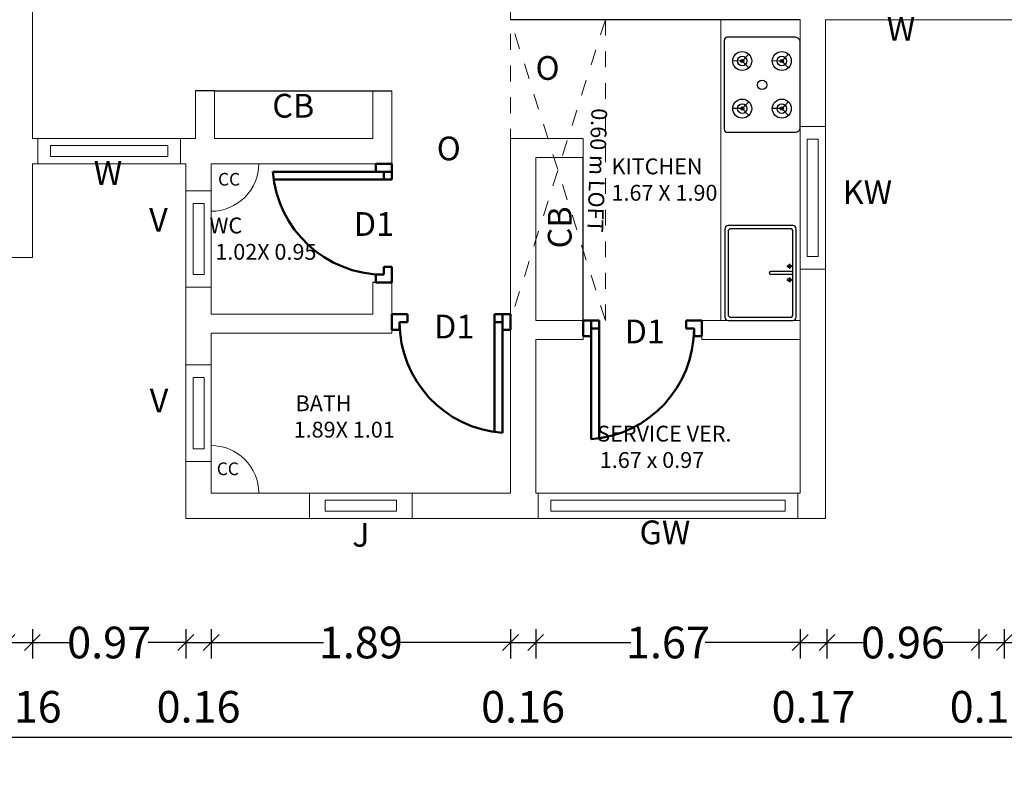
# Model space of a CAD drawing. Units: metres. Extents: x -24406 to 150007, y -7469 to 9668.
# Drawn here: x -4428 to -4421, y -6940 to -6935 of the extents above; entities that cross this region are included whole.
import ezdxf

# ---------------------------------------------------------------- set-up
doc = ezdxf.new("R2010")
doc.units = ezdxf.units.M
doc.header["$PDMODE"] = 34
for name, pattern in [('1', [0]), ('ACAD_ISO02W100', [15, 12, -3]), ('DASHED2', [9.525, 6.35, -3.175]), ('JIS_02_1.0', [2, 1, -1])]:
    doc.linetypes.add(name, pattern=pattern)
doc.layers.get('0').update_dxf_attribs({"color": 11})
for name, color, linetype in [('Cluster', 92, 'Continuous'), ('Elevation', 92, 'Continuous'), ('Loft', 181, 'DASHED2'), ('POLYLINE', 240, 'Continuous'), ('Text', 122, 'Continuous')]:
    doc.layers.add(name, color=color, linetype=linetype)
doc.layers.add('dibujos lin punt 2', color=21, linetype='ACAD_ISO02W100', lineweight=50)
doc.layers.add('WALLS', color=1, linetype='Continuous', lineweight=5)
doc.styles.add('Cm', font='times.ttf', dxfattribs={"height": 0.25})
doc.styles.add('guna', font='times.ttf')
doc.styles.add('Meter TD', font='times.ttf', dxfattribs={"height": 0.2})
doc.styles.add('Outer TD', font='times.ttf', dxfattribs={"height": 0.3})
doc.dimstyles.new('Meter TD', dxfattribs={"dimtxt": 0.2, "dimasz": 0.1, "dimexe": 0.1, "dimexo": 0.7, "dimgap": 0, "dimtad": 0, "dimzin": 0, "dimdsep": 46, "dimtxsty": 'Meter TD', "dimblk": 'OBLIQUE', "dimcen": 0, "dimclrd": 6, "dimclre": 92, "dimclrt": 5, "dimadec": 0, "dimazin": 0, "dimtfac": 1, "dimtofl": 0, "dimtmove": 2, "dimatfit": 3, "dimldrblk": 'OBLIQUE', "dimfxl": 1, "dimtolj": 1, "dimtzin": 0, "dimarcsym": 2})
doc.dimstyles.new('Outer TD', dxfattribs={"dimtxt": 0.3, "dimasz": 0.15, "dimexe": 0.15, "dimexo": 1.2, "dimgap": 0, "dimtad": 0, "dimzin": 1, "dimdsep": 46, "dimtxsty": 'Outer TD', "dimblk": 'OBLIQUE', "dimcen": 0, "dimclrd": 3, "dimclre": 6, "dimclrt": 123, "dimadec": 0, "dimazin": 0, "dimtfac": 1, "dimtmove": 2, "dimatfit": 3, "dimldrblk": 'OBLIQUE', "dimfxl": 1, "dimarcsym": 0})

# ---------------------------------------------------------------- blocks, each defined once
blk = doc.blocks.new('bfghfj')
at = {"layer": 'dibujos lin punt 2'}
for p, q in [((-6731.1115, -6050.5334), (-6731.856, -6050.5334)), ((-6731.1115, -6050.5834), (-6731.8615, -6050.5834))]:
    blk.add_line(p, q, dxfattribs=at)
for points in [[(-6731.1115, -6049.8834), (-6731.2115, -6049.8834), (-6731.2115, -6049.9334), (-6731.1615, -6049.9334), (-6731.1615, -6049.9834), (-6731.1115, -6049.9834)], [(-6731.1115, -6050.6334), (-6731.2115, -6050.6334), (-6731.2115, -6050.5834), (-6731.1615, -6050.5834), (-6731.1615, -6050.5334), (-6731.1115, -6050.5334)]]:
    blk.add_lwpolyline(points, close=True, dxfattribs=at)
blk.add_arc((-6731.1615, -6050.6353), 0.7019, 90, 175.75781, dxfattribs=at)
blk = doc.blocks.new('rgdfhguj')
at = {"layer": 'dibujos lin punt 2'}
for p, q in [((-6730.4615, -6049.6134), (-6730.4615, -6048.8689)), ((-6730.4115, -6049.6134), (-6730.4115, -6048.8634))]:
    blk.add_line(p, q, dxfattribs=at)
for points in [[(-6731.1115, -6049.6134), (-6731.1115, -6049.5134), (-6731.0615, -6049.5134), (-6731.0615, -6049.5634), (-6731.0115, -6049.5634), (-6731.0115, -6049.6134)], [(-6730.3615, -6049.6134), (-6730.3615, -6049.5134), (-6730.4115, -6049.5134), (-6730.4115, -6049.5634), (-6730.4615, -6049.5634), (-6730.4615, -6049.6134)]]:
    blk.add_lwpolyline(points, close=True, dxfattribs=at)
blk.add_arc((-6730.3596, -6049.5634), 0.7019, 94.24219, 180, dxfattribs=at)
blk = doc.blocks.new('_Oblique')
at = {"color": 0, "linetype": 'ByBlock', "lineweight": -2}
blk.add_line((-0.5, -0.5), (0.5, 0.5), dxfattribs=at)
blk = doc.blocks.new('*D2409')
at = {"layer": 'Cluster', "color": 92, "linetype": '1', "lineweight": -2, "transparency": 16777216}
for p, q in [((-4427.6492, -6938.8884), (-4427.6492, -6939.0724)), ((-4427.4892, -6938.8884), (-4427.4892, -6939.0724))]:
    blk.add_line(p, q, dxfattribs=at)
at = {"layer": 'Cluster', "color": 6, "linetype": '1', "lineweight": -2, "transparency": 16777216}
blk.add_line((-4427.6492, -6938.9724), (-4427.4892, -6938.9724), dxfattribs=at)
at = {"layer": 'Defpoints', "color": 0, "linetype": '1', "lineweight": -3, "transparency": 16777216}
for p in [(-4427.6492, -6938.1884), (-4427.4892, -6938.1884), (-4427.4892, -6938.9724)]:
    blk.add_point(p, dxfattribs=at)
at = {"layer": 'Cluster', "color": 6, "linetype": '1', "lineweight": -2, "transparency": 16777216, "xscale": 0.1, "yscale": 0.1, "zscale": 0.1, "rotation": 180}
blk.add_blockref('_Oblique', (-4427.6492, -6938.9724), dxfattribs=at)
at = {"layer": 'Cluster', "color": 6, "linetype": '1', "lineweight": -2, "transparency": 16777216, "xscale": 0.1, "yscale": 0.1, "zscale": 0.1}
blk.add_blockref('_Oblique', (-4427.4892, -6938.9724), dxfattribs=at)
at = {"layer": 'Cluster', "color": 5, "linetype": '1', "lineweight": -3, "transparency": 16777216, "insert": (-4427.5692, -6939.3785), "char_height": 0.2, "attachment_point": 5, "style": 'Meter TD'}
blk.add_mtext('\\A1;0.16', dxfattribs=at)
blk = doc.blocks.new('*D2410')
at = {"layer": 'Cluster', "color": 92, "linetype": '1', "lineweight": -2, "transparency": 16777216}
for p, q in [((-4427.4892, -6938.8884), (-4427.4892, -6939.0724)), ((-4426.5192, -6938.8884), (-4426.5192, -6939.0724))]:
    blk.add_line(p, q, dxfattribs=at)
at = {"layer": 'Cluster', "color": 6, "linetype": '1', "lineweight": -2, "transparency": 16777216}
for p, q in [((-4427.4892, -6938.9724), (-4427.2507, -6938.9724)), ((-4426.5192, -6938.9724), (-4426.7577, -6938.9724))]:
    blk.add_line(p, q, dxfattribs=at)
at = {"layer": 'Defpoints', "color": 0, "linetype": '1', "lineweight": -3, "transparency": 16777216}
for p in [(-4427.4892, -6938.1884), (-4426.5192, -6938.1884), (-4426.5192, -6938.9724)]:
    blk.add_point(p, dxfattribs=at)
at = {"layer": 'Cluster', "color": 6, "linetype": '1', "lineweight": -2, "transparency": 16777216, "xscale": 0.1, "yscale": 0.1, "zscale": 0.1, "rotation": 180}
blk.add_blockref('_Oblique', (-4427.4892, -6938.9724), dxfattribs=at)
at = {"layer": 'Cluster', "color": 6, "linetype": '1', "lineweight": -2, "transparency": 16777216, "xscale": 0.1, "yscale": 0.1, "zscale": 0.1}
blk.add_blockref('_Oblique', (-4426.5192, -6938.9724), dxfattribs=at)
at = {"layer": 'Cluster', "color": 5, "linetype": '1', "lineweight": -3, "transparency": 16777216, "insert": (-4427.0042, -6938.9724), "char_height": 0.2, "attachment_point": 5, "style": 'Meter TD'}
blk.add_mtext('\\A1;0.97', dxfattribs=at)
blk = doc.blocks.new('*D2411')
at = {"layer": 'Cluster', "color": 92, "linetype": '1', "lineweight": -2, "transparency": 16777216}
for p, q in [((-4426.5192, -6938.8884), (-4426.5192, -6939.0724)), ((-4426.3592, -6938.8884), (-4426.3592, -6939.0724))]:
    blk.add_line(p, q, dxfattribs=at)
at = {"layer": 'Cluster', "color": 6, "linetype": '1', "lineweight": -2, "transparency": 16777216}
blk.add_line((-4426.5192, -6938.9724), (-4426.3592, -6938.9724), dxfattribs=at)
at = {"layer": 'Defpoints', "color": 0, "linetype": '1', "lineweight": -3, "transparency": 16777216}
for p in [(-4426.5192, -6938.1884), (-4426.3592, -6938.1884), (-4426.3592, -6938.9724)]:
    blk.add_point(p, dxfattribs=at)
at = {"layer": 'Cluster', "color": 6, "linetype": '1', "lineweight": -2, "transparency": 16777216, "xscale": 0.1, "yscale": 0.1, "zscale": 0.1, "rotation": 180}
blk.add_blockref('_Oblique', (-4426.5192, -6938.9724), dxfattribs=at)
at = {"layer": 'Cluster', "color": 6, "linetype": '1', "lineweight": -2, "transparency": 16777216, "xscale": 0.1, "yscale": 0.1, "zscale": 0.1}
blk.add_blockref('_Oblique', (-4426.3592, -6938.9724), dxfattribs=at)
at = {"layer": 'Cluster', "color": 5, "linetype": '1', "lineweight": -3, "transparency": 16777216, "insert": (-4426.4392, -6939.3785), "char_height": 0.2, "attachment_point": 5, "style": 'Meter TD'}
blk.add_mtext('\\A1;0.16', dxfattribs=at)
blk = doc.blocks.new('*D2412')
at = {"layer": 'Cluster', "color": 92, "linetype": '1', "lineweight": -2, "transparency": 16777216}
for p, q in [((-4426.3592, -6938.8884), (-4426.3592, -6939.0724)), ((-4424.4692, -6938.8884), (-4424.4692, -6939.0724))]:
    blk.add_line(p, q, dxfattribs=at)
at = {"layer": 'Cluster', "color": 6, "linetype": '1', "lineweight": -2, "transparency": 16777216}
for p, q in [((-4426.3592, -6938.9724), (-4425.649, -6938.9724)), ((-4424.4692, -6938.9724), (-4425.1795, -6938.9724))]:
    blk.add_line(p, q, dxfattribs=at)
at = {"layer": 'Defpoints', "color": 0, "linetype": '1', "lineweight": -3, "transparency": 16777216}
for p in [(-4426.3592, -6938.1884), (-4424.4692, -6938.1884), (-4424.4692, -6938.9724)]:
    blk.add_point(p, dxfattribs=at)
at = {"layer": 'Cluster', "color": 6, "linetype": '1', "lineweight": -2, "transparency": 16777216, "xscale": 0.1, "yscale": 0.1, "zscale": 0.1, "rotation": 180}
blk.add_blockref('_Oblique', (-4426.3592, -6938.9724), dxfattribs=at)
at = {"layer": 'Cluster', "color": 6, "linetype": '1', "lineweight": -2, "transparency": 16777216, "xscale": 0.1, "yscale": 0.1, "zscale": 0.1}
blk.add_blockref('_Oblique', (-4424.4692, -6938.9724), dxfattribs=at)
at = {"layer": 'Cluster', "color": 5, "linetype": '1', "lineweight": -3, "transparency": 16777216, "insert": (-4425.4142, -6938.9724), "char_height": 0.2, "attachment_point": 5, "style": 'Meter TD'}
blk.add_mtext('\\A1;1.89', dxfattribs=at)
blk = doc.blocks.new('*D2413')
at = {"layer": 'Cluster', "color": 92, "linetype": '1', "lineweight": -2, "transparency": 16777216}
for p, q in [((-4424.4692, -6938.8884), (-4424.4692, -6939.0724)), ((-4424.3092, -6938.8884), (-4424.3092, -6939.0724))]:
    blk.add_line(p, q, dxfattribs=at)
at = {"layer": 'Cluster', "color": 6, "linetype": '1', "lineweight": -2, "transparency": 16777216}
blk.add_line((-4424.4692, -6938.9724), (-4424.3092, -6938.9724), dxfattribs=at)
at = {"layer": 'Defpoints', "color": 0, "linetype": '1', "lineweight": -3, "transparency": 16777216}
for p in [(-4424.4692, -6938.1884), (-4424.3092, -6938.1884), (-4424.3092, -6938.9724)]:
    blk.add_point(p, dxfattribs=at)
at = {"layer": 'Cluster', "color": 6, "linetype": '1', "lineweight": -2, "transparency": 16777216, "xscale": 0.1, "yscale": 0.1, "zscale": 0.1, "rotation": 180}
blk.add_blockref('_Oblique', (-4424.4692, -6938.9724), dxfattribs=at)
at = {"layer": 'Cluster', "color": 6, "linetype": '1', "lineweight": -2, "transparency": 16777216, "xscale": 0.1, "yscale": 0.1, "zscale": 0.1}
blk.add_blockref('_Oblique', (-4424.3092, -6938.9724), dxfattribs=at)
at = {"layer": 'Cluster', "color": 5, "linetype": '1', "lineweight": -3, "transparency": 16777216, "insert": (-4424.3892, -6939.3785), "char_height": 0.2, "attachment_point": 5, "style": 'Meter TD'}
blk.add_mtext('\\A1;0.16', dxfattribs=at)
blk = doc.blocks.new('*D2414')
at = {"layer": 'Cluster', "color": 92, "linetype": '1', "lineweight": -2, "transparency": 16777216}
for p, q in [((-4424.3092, -6938.8884), (-4424.3092, -6939.0724)), ((-4422.6392, -6938.8884), (-4422.6392, -6939.0724))]:
    blk.add_line(p, q, dxfattribs=at)
at = {"layer": 'Cluster', "color": 6, "linetype": '1', "lineweight": -2, "transparency": 16777216}
for p, q in [((-4424.3092, -6938.9724), (-4423.7088, -6938.9724)), ((-4422.6392, -6938.9724), (-4423.2397, -6938.9724))]:
    blk.add_line(p, q, dxfattribs=at)
at = {"layer": 'Defpoints', "color": 0, "linetype": '1', "lineweight": -3, "transparency": 16777216}
for p in [(-4424.3092, -6938.1884), (-4422.6392, -6938.1884), (-4422.6392, -6938.9724)]:
    blk.add_point(p, dxfattribs=at)
at = {"layer": 'Cluster', "color": 6, "linetype": '1', "lineweight": -2, "transparency": 16777216, "xscale": 0.1, "yscale": 0.1, "zscale": 0.1, "rotation": 180}
blk.add_blockref('_Oblique', (-4424.3092, -6938.9724), dxfattribs=at)
at = {"layer": 'Cluster', "color": 6, "linetype": '1', "lineweight": -2, "transparency": 16777216, "xscale": 0.1, "yscale": 0.1, "zscale": 0.1}
blk.add_blockref('_Oblique', (-4422.6392, -6938.9724), dxfattribs=at)
at = {"layer": 'Cluster', "color": 5, "linetype": '1', "lineweight": -3, "transparency": 16777216, "insert": (-4423.4742, -6938.9724), "char_height": 0.2, "attachment_point": 5, "style": 'Meter TD'}
blk.add_mtext('\\A1;1.67', dxfattribs=at)
blk = doc.blocks.new('*D2415')
at = {"layer": 'Cluster', "color": 92, "linetype": '1', "lineweight": -2, "transparency": 16777216}
for p, q in [((-4422.6392, -6938.8884), (-4422.6392, -6939.0724)), ((-4422.4696, -6938.8884), (-4422.4696, -6939.0724))]:
    blk.add_line(p, q, dxfattribs=at)
at = {"layer": 'Cluster', "color": 6, "linetype": '1', "lineweight": -2, "transparency": 16777216}
blk.add_line((-4422.6392, -6938.9724), (-4422.4696, -6938.9724), dxfattribs=at)
at = {"layer": 'Defpoints', "color": 0, "linetype": '1', "lineweight": -3, "transparency": 16777216}
for p in [(-4422.6392, -6938.1884), (-4422.4696, -6938.1884), (-4422.4696, -6938.9724)]:
    blk.add_point(p, dxfattribs=at)
at = {"layer": 'Cluster', "color": 6, "linetype": '1', "lineweight": -2, "transparency": 16777216, "xscale": 0.1, "yscale": 0.1, "zscale": 0.1, "rotation": 180}
blk.add_blockref('_Oblique', (-4422.6392, -6938.9724), dxfattribs=at)
at = {"layer": 'Cluster', "color": 6, "linetype": '1', "lineweight": -2, "transparency": 16777216, "xscale": 0.1, "yscale": 0.1, "zscale": 0.1}
blk.add_blockref('_Oblique', (-4422.4696, -6938.9724), dxfattribs=at)
at = {"layer": 'Cluster', "color": 5, "linetype": '1', "lineweight": -3, "transparency": 16777216, "insert": (-4422.5544, -6939.3785), "char_height": 0.2, "attachment_point": 5, "style": 'Meter TD'}
blk.add_mtext('\\A1;0.17', dxfattribs=at)
blk = doc.blocks.new('*D2416')
at = {"layer": 'Cluster', "color": 92, "linetype": '1', "lineweight": -2, "transparency": 16777216}
for p, q in [((-4422.4696, -6938.8884), (-4422.4696, -6939.0724)), ((-4421.5092, -6938.8884), (-4421.5092, -6939.0724))]:
    blk.add_line(p, q, dxfattribs=at)
at = {"layer": 'Cluster', "color": 6, "linetype": '1', "lineweight": -2, "transparency": 16777216}
for p, q in [((-4422.4696, -6938.9724), (-4422.2368, -6938.9724)), ((-4421.5092, -6938.9724), (-4421.7421, -6938.9724))]:
    blk.add_line(p, q, dxfattribs=at)
at = {"layer": 'Defpoints', "color": 0, "linetype": '1', "lineweight": -3, "transparency": 16777216}
for p in [(-4422.4696, -6938.1884), (-4421.5092, -6938.1884), (-4421.5092, -6938.9724)]:
    blk.add_point(p, dxfattribs=at)
at = {"layer": 'Cluster', "color": 6, "linetype": '1', "lineweight": -2, "transparency": 16777216, "xscale": 0.1, "yscale": 0.1, "zscale": 0.1, "rotation": 180}
blk.add_blockref('_Oblique', (-4422.4696, -6938.9724), dxfattribs=at)
at = {"layer": 'Cluster', "color": 6, "linetype": '1', "lineweight": -2, "transparency": 16777216, "xscale": 0.1, "yscale": 0.1, "zscale": 0.1}
blk.add_blockref('_Oblique', (-4421.5092, -6938.9724), dxfattribs=at)
at = {"layer": 'Cluster', "color": 5, "linetype": '1', "lineweight": -3, "transparency": 16777216, "insert": (-4421.9894, -6938.9724), "char_height": 0.2, "attachment_point": 5, "style": 'Meter TD'}
blk.add_mtext('\\A1;0.96', dxfattribs=at)
blk = doc.blocks.new('*D2417')
at = {"layer": 'Cluster', "color": 92, "linetype": '1', "lineweight": -2, "transparency": 16777216}
for p, q in [((-4421.5092, -6938.8884), (-4421.5092, -6939.0724)), ((-4421.3492, -6938.8884), (-4421.3492, -6939.0724))]:
    blk.add_line(p, q, dxfattribs=at)
at = {"layer": 'Cluster', "color": 6, "linetype": '1', "lineweight": -2, "transparency": 16777216}
blk.add_line((-4421.5092, -6938.9724), (-4421.3492, -6938.9724), dxfattribs=at)
at = {"layer": 'Defpoints', "color": 0, "linetype": '1', "lineweight": -3, "transparency": 16777216}
for p in [(-4421.5092, -6938.1884), (-4421.3492, -6938.1884), (-4421.3492, -6938.9724)]:
    blk.add_point(p, dxfattribs=at)
at = {"layer": 'Cluster', "color": 6, "linetype": '1', "lineweight": -2, "transparency": 16777216, "xscale": 0.1, "yscale": 0.1, "zscale": 0.1, "rotation": 180}
blk.add_blockref('_Oblique', (-4421.5092, -6938.9724), dxfattribs=at)
at = {"layer": 'Cluster', "color": 6, "linetype": '1', "lineweight": -2, "transparency": 16777216, "xscale": 0.1, "yscale": 0.1, "zscale": 0.1}
blk.add_blockref('_Oblique', (-4421.3492, -6938.9724), dxfattribs=at)
at = {"layer": 'Cluster', "color": 5, "linetype": '1', "lineweight": -3, "transparency": 16777216, "insert": (-4421.4292, -6939.3785), "char_height": 0.2, "attachment_point": 5, "style": 'Meter TD'}
blk.add_mtext('\\A1;0.16', dxfattribs=at)
blk = doc.blocks.new('*D2418')
at = {"layer": 'Cluster', "color": 92, "linetype": '1', "lineweight": -2, "transparency": 16777216}
for p, q in [((-4421.3492, -6938.8884), (-4421.3492, -6939.0724)), ((-4420.3792, -6938.8884), (-4420.3792, -6939.0724))]:
    blk.add_line(p, q, dxfattribs=at)
at = {"layer": 'Cluster', "color": 6, "linetype": '1', "lineweight": -2, "transparency": 16777216}
for p, q in [((-4421.3492, -6938.9724), (-4421.1107, -6938.9724)), ((-4420.3792, -6938.9724), (-4420.6177, -6938.9724))]:
    blk.add_line(p, q, dxfattribs=at)
at = {"layer": 'Defpoints', "color": 0, "linetype": '1', "lineweight": -3, "transparency": 16777216}
for p in [(-4421.3492, -6938.1884), (-4420.3792, -6938.1884), (-4420.3792, -6938.9724)]:
    blk.add_point(p, dxfattribs=at)
at = {"layer": 'Cluster', "color": 6, "linetype": '1', "lineweight": -2, "transparency": 16777216, "xscale": 0.1, "yscale": 0.1, "zscale": 0.1, "rotation": 180}
blk.add_blockref('_Oblique', (-4421.3492, -6938.9724), dxfattribs=at)
at = {"layer": 'Cluster', "color": 6, "linetype": '1', "lineweight": -2, "transparency": 16777216, "xscale": 0.1, "yscale": 0.1, "zscale": 0.1}
blk.add_blockref('_Oblique', (-4420.3792, -6938.9724), dxfattribs=at)
at = {"layer": 'Cluster', "color": 5, "linetype": '1', "lineweight": -3, "transparency": 16777216, "insert": (-4420.8642, -6938.9724), "char_height": 0.2, "attachment_point": 5, "style": 'Meter TD'}
blk.add_mtext('\\A1;0.97', dxfattribs=at)
blk = doc.blocks.new('*D2464')
at = {"layer": 'Cluster', "color": 6, "linetype": '1', "lineweight": -2, "transparency": 16777216}
for p, q in [((-4442.5392, -6939.3884), (-4442.5392, -6939.7201)), ((-4386.3792, -6939.3884), (-4386.3792, -6939.7201))]:
    blk.add_line(p, q, dxfattribs=at)
at = {"layer": 'Cluster', "color": 3, "linetype": '1', "lineweight": -2, "transparency": 16777216}
for p, q in [((-4442.5392, -6939.5701), (-4414.9384, -6939.5701)), ((-4386.3792, -6939.5701), (-4413.98, -6939.5701))]:
    blk.add_line(p, q, dxfattribs=at)
at = {"layer": 'Defpoints', "color": 0, "linetype": '1', "lineweight": -3, "transparency": 16777216}
for p in [(-4442.5392, -6938.1884), (-4386.3792, -6938.1884), (-4442.5392, -6939.5701)]:
    blk.add_point(p, dxfattribs=at)
at = {"layer": 'Cluster', "color": 3, "linetype": '1', "lineweight": -2, "transparency": 16777216, "xscale": 0.15, "yscale": 0.15, "zscale": 0.15, "rotation": 180}
blk.add_blockref('_Oblique', (-4442.5392, -6939.5701), dxfattribs=at)
at = {"layer": 'Cluster', "color": 3, "linetype": '1', "lineweight": -2, "transparency": 16777216, "xscale": 0.15, "yscale": 0.15, "zscale": 0.15}
blk.add_blockref('_Oblique', (-4386.3792, -6939.5701), dxfattribs=at)
at = {"layer": 'Cluster', "color": 123, "linetype": '1', "lineweight": -3, "transparency": 16777216, "insert": (-4414.4592, -6939.5701), "char_height": 0.3, "attachment_point": 5, "style": 'Outer TD'}
blk.add_mtext('56.16', dxfattribs=at)

msp = doc.modelspace()

# ---------------------------------------------------------------- linework, layer by layer
at = {"layer": 'Cluster', "color": 1, "linetype": '1', "lineweight": -3}
for p, q in [((-4423.2092, -6935.0384), (-4424.4692, -6935.0384)), ((-4422.6392, -6935.0384), (-4423.2092, -6935.0384)), ((-4426.3392, -6935.4884), (-4426.4592, -6935.4884)), ((-4425.3392, -6935.4884), (-4425.2192, -6935.4884)), ((-4425.2192, -6936.6984), (-4425.3392, -6936.6984))]:
    msp.add_line(p, q, dxfattribs=at)
at = {"layer": 'Cluster', "color": 4, "linetype": '1', "lineweight": -3}
for p, q in [((-4426.3392, -6935.4884), (-4425.3392, -6935.4884)), ((-4424.0092, -6936.9384), (-4424.0092, -6935.9084))]:
    msp.add_line(p, q, dxfattribs=at)
at = {"layer": 'Elevation', "color": 2}
for p, q in [((-4422.7221, -6936.5961), (-4422.6907, -6936.5961)), ((-4422.7064, -6936.5804), (-4422.7064, -6936.6118)), ((-4422.8342, -6936.6384), (-4422.8342, -6936.6384)), ((-4422.6942, -6936.6284), (-4422.8242, -6936.6284)), ((-4422.6942, -6936.6484), (-4422.8242, -6936.6484)), ((-4422.7064, -6936.6659), (-4422.7064, -6936.6973)), ((-4422.6842, -6936.6384), (-4422.6842, -6936.6384)), ((-4422.7221, -6936.6816), (-4422.6907, -6936.6816))]:
    msp.add_line(p, q, dxfattribs=at)
msp.add_lwpolyline([(-4422.6642, -6936.9184), (-4422.6642, -6936.3584, 0.414214), (-4422.6842, -6936.3384), (-4423.0942, -6936.3384, 0.414214), (-4423.1142, -6936.3584), (-4423.1142, -6936.9184, 0.414214), (-4423.0942, -6936.9384), (-4422.6842, -6936.9384, 0.414214)], format="xyb", close=True, dxfattribs=at)
msp.add_lwpolyline([(-4422.6842, -6936.6484), (-4422.6842, -6936.3784, 0.414214), (-4422.7042, -6936.3584), (-4423.0742, -6936.3584, 0.414214), (-4423.0942, -6936.3784), (-4423.0942, -6936.8984, 0.414214), (-4423.0742, -6936.9184), (-4422.7042, -6936.9184, 0.414214), (-4422.6842, -6936.8984), (-4422.6842, -6936.6484)], format="xyb", dxfattribs=at)
for centre in [(-4422.7064, -6936.5961), (-4422.7064, -6936.6816)]:
    msp.add_circle(centre, 0.0107, dxfattribs=at)
for centre, start, end in [((-4422.8242, -6936.6384), 90, 180), ((-4422.8242, -6936.6384), 180, 270), ((-4422.6942, -6936.6384), 0, 90), ((-4422.6942, -6936.6384), 270, 0)]:
    msp.add_arc(centre, 0.01, start, end, dxfattribs=at)
at = {"layer": 'Loft', "linetype": 'JIS_02_1.0', "lineweight": 0, "ltscale": 0.1}
for p, q in [((-4423.8692, -6936.9384), (-4424.4692, -6935.0384)), ((-4423.8692, -6935.0384), (-4424.4692, -6936.9384)), ((-4424.4692, -6935.8284), (-4424.4692, -6935.0384)), ((-4423.8692, -6935.0384), (-4423.8692, -6936.9384))]:
    msp.add_line(p, q, dxfattribs=at)
at = {"layer": 'POLYLINE', "lineweight": 30}
for p, q in [((-4423.0044, -6935.2998), (-4423.0648, -6935.2993)), ((-4422.9624, -6935.2569), (-4423.0044, -6935.2998)), ((-4422.9624, -6935.3418), (-4423.0044, -6935.2998)), ((-4422.7544, -6935.2998), (-4422.8148, -6935.2993)), ((-4422.7124, -6935.2569), (-4422.7544, -6935.2998)), ((-4422.7124, -6935.3418), (-4422.7544, -6935.2998)), ((-4423.0044, -6935.5998), (-4423.0648, -6935.6002)), ((-4422.9624, -6935.5578), (-4423.0044, -6935.5998)), ((-4422.9624, -6935.6427), (-4423.0044, -6935.5998)), ((-4422.7544, -6935.5998), (-4422.8148, -6935.6002)), ((-4422.7124, -6935.5578), (-4422.7544, -6935.5998)), ((-4422.7124, -6935.6427), (-4422.7544, -6935.5998))]:
    msp.add_line(p, q, dxfattribs=at)
at = {"layer": 'POLYLINE', "color": 2}
msp.add_lwpolyline([(-4423.0992, -6935.7498), (-4422.6692, -6935.7498, 0.414214), (-4422.6392, -6935.7198), (-4422.6392, -6935.1798, 0.414214), (-4422.6692, -6935.1498), (-4423.0992, -6935.1498, 0.414214), (-4423.1192, -6935.1698), (-4423.1192, -6935.7298, 0.414214)], format="xyb", close=True, dxfattribs=at)
at = {"layer": 'POLYLINE'}
for centre, radius in [((-4423.0048, -6935.2993), 0.06), ((-4423.0048, -6935.2993), 0.03), ((-4423.0044, -6935.2998), 0.01), ((-4422.7548, -6935.2993), 0.06), ((-4422.7548, -6935.2993), 0.03), ((-4422.7544, -6935.2998), 0.01), ((-4423.0048, -6935.6002), 0.06), ((-4422.7548, -6935.6002), 0.06), ((-4423.0048, -6935.6002), 0.03), ((-4423.0044, -6935.5998), 0.01), ((-4422.7548, -6935.6002), 0.03), ((-4422.7544, -6935.5998), 0.01)]:
    msp.add_circle(centre, radius, dxfattribs=at)
at = {"layer": 'POLYLINE', "color": 2}
msp.add_circle((-4422.8794, -6935.4498), 0.03, dxfattribs=at)
at = {"layer": 'WALLS'}
for p, q in [((-4427.4892, -6932.3384), (-4427.4892, -6935.7884)), ((-4424.4692, -6935.0384), (-4424.4692, -6934.8784)), ((-4423.1392, -6935.0384), (-4423.1392, -6936.9384)), ((-4422.6392, -6935.0384), (-4422.6392, -6938.0284)), ((-4422.4792, -6935.0384), (-4422.4792, -6938.1884)), ((-4422.4792, -6935.0384), (-4421.3492, -6935.0384)), ((-4420.3792, -6935.0384), (-4421.5092, -6935.0384)), ((-4426.4592, -6935.7884), (-4426.4592, -6935.4884)), ((-4426.3392, -6935.7884), (-4426.3392, -6935.4884)), ((-4425.3392, -6935.7884), (-4425.3392, -6935.4884)), ((-4425.2192, -6935.7884), (-4425.2192, -6935.4884)), ((-4427.4892, -6935.7884), (-4426.4592, -6935.7884)), ((-4426.3392, -6935.7884), (-4425.3392, -6935.7884)), ((-4425.2192, -6935.7884), (-4425.2192, -6935.9484)), ((-4424.4692, -6935.7884), (-4424.4692, -6938.0284)), ((-4424.4692, -6935.7884), (-4424.3092, -6935.7884)), ((-4424.3092, -6935.7884), (-4424.0092, -6935.7884)), ((-4424.0092, -6935.9084), (-4424.0092, -6935.7884)), ((-4424.3092, -6935.9084), (-4424.3092, -6936.9384)), ((-4424.3092, -6935.9084), (-4424.0092, -6935.9084)), ((-4427.4892, -6935.9484), (-4426.5192, -6935.9484)), ((-4427.4892, -6936.5415), (-4427.4892, -6935.9484)), ((-4426.5192, -6935.9484), (-4426.5192, -6938.1884)), ((-4426.3592, -6935.9484), (-4426.3592, -6936.8984)), ((-4426.3592, -6935.9484), (-4425.2192, -6935.9484)), ((-4427.4892, -6936.5415), (-4430.2592, -6936.5415)), ((-4425.3392, -6936.6984), (-4425.3392, -6936.8984)), ((-4425.2192, -6936.6984), (-4425.2192, -6937.0184)), ((-4426.3592, -6936.8984), (-4425.3392, -6936.8984)), ((-4424.3092, -6936.9384), (-4424.0092, -6936.9384)), ((-4424.0092, -6936.9384), (-4424.0092, -6937.0584)), ((-4423.2592, -6936.9384), (-4422.6392, -6936.9384)), ((-4423.2592, -6936.9384), (-4423.2592, -6937.0584)), ((-4426.3592, -6937.0184), (-4426.3592, -6938.0284)), ((-4426.3592, -6937.0184), (-4425.2192, -6937.0184)), ((-4424.3092, -6937.0584), (-4424.3092, -6938.0284)), ((-4424.3092, -6937.0584), (-4424.0092, -6937.0584)), ((-4423.2592, -6937.0584), (-4422.6392, -6937.0584)), ((-4426.3592, -6938.0284), (-4424.4692, -6938.0284)), ((-4424.3092, -6938.0284), (-4422.6392, -6938.0284)), ((-4426.5192, -6938.1884), (-4422.4792, -6938.1884))]:
    msp.add_line(p, q, dxfattribs=at)
at = {"layer": 'WALLS', "color": 30}
for points in [[(-4422.4792, -6936.6136), (-4422.6392, -6936.6136), (-4422.6392, -6935.7136), (-4422.4792, -6935.7136)], [(-4427.4542, -6935.9484), (-4427.4542, -6935.7884), (-4426.5542, -6935.7884), (-4426.5542, -6935.9484)], [(-4422.5242, -6936.5336), (-4422.5942, -6936.5336), (-4422.5942, -6935.7936), (-4422.5242, -6935.7936)], [(-4427.3742, -6935.9034), (-4427.3742, -6935.8334), (-4426.6342, -6935.8334), (-4426.6342, -6935.9034)], [(-4426.5192, -6936.7284), (-4426.3592, -6936.7284), (-4426.3592, -6936.1184), (-4426.5192, -6936.1184)], [(-4426.4742, -6936.6484), (-4426.4042, -6936.6484), (-4426.4042, -6936.1984), (-4426.4742, -6936.1984)], [(-4426.5192, -6937.8284), (-4426.3592, -6937.8284), (-4426.3592, -6937.2184), (-4426.5192, -6937.2184)], [(-4426.4742, -6937.7484), (-4426.4042, -6937.7484), (-4426.4042, -6937.2984), (-4426.4742, -6937.2984)], [(-4425.0892, -6938.1884), (-4425.0892, -6938.0284), (-4425.7392, -6938.0284), (-4425.7392, -6938.1884)], [(-4424.2942, -6938.0284), (-4422.6542, -6938.0284), (-4422.6542, -6938.1884), (-4424.2942, -6938.1884)], [(-4425.1892, -6938.1434), (-4425.1892, -6938.0734), (-4425.6392, -6938.0734), (-4425.6392, -6938.1434)], [(-4424.2142, -6938.0734), (-4422.7342, -6938.0734), (-4422.7342, -6938.1434), (-4424.2142, -6938.1434)]]:
    msp.add_lwpolyline(points, close=True, dxfattribs=at)
at = {"layer": 'WALLS'}
for points in [[(-4426.3592, -6936.2484, 0.414214), (-4426.0592, -6935.9484), (-4426.3592, -6935.9484)], [(-4426.3592, -6937.7284, -0.414214), (-4426.0592, -6938.0284), (-4426.3592, -6938.0284)]]:
    msp.add_lwpolyline(points, format="xyb", close=True, dxfattribs=at)

# ---------------------------------------------------------------- block references
at = {"layer": 'Cluster', "color": 1, "linetype": '1', "lineweight": -3, "xscale": -1, "rotation": 180}
for name, p in [('bfghfj', (2305.8923, -12986.5818)), ('rgdfhguj', (2305.8923, -12986.5118))]:
    msp.add_blockref(name, p, dxfattribs=at)
at = {"layer": 'Cluster', "color": 1, "linetype": '1', "lineweight": -3, "rotation": 180}
msp.add_blockref('rgdfhguj', (-11154.3708, -12986.5518), dxfattribs=at)

# ---------------------------------------------------------------- texts
at = {"layer": 'Cluster', "color": 4, "linetype": '1', "lineweight": -3, "insert": (-4425.9735, -6935.7037), "char_height": 0.15, "width": 0.308428, "attachment_point": 7, "style": 'Cm'}
msp.add_mtext('CB', dxfattribs=at)
at = {"layer": 'Cluster', "color": 4, "linetype": '1', "lineweight": -3, "insert": (-4424.2328, -6936.218), "char_height": 0.15, "width": 0.308428, "attachment_point": 3, "rotation": 90, "style": 'Cm'}
msp.add_mtext('CB', dxfattribs=at)
at = {"layer": 'Text', "lineweight": -2, "style": 'Cm'}
for s, insert, char_height, width, attachment_point in [('W', (-4422.0916, -6935.2185), 0.15, 0.308428, 7), ('O', (-4424.3104, -6935.4652), 0.15, 0.308428, 7), ('O', (-4424.9344, -6935.9735), 0.15, 0.308428, 7), ('W', (-4427.1016, -6936.1285), 0.15, 0.308428, 7), ('CC', (-4426.316, -6936.1114), 0.08, 0.308428, 7), ('KW', (-4422.3699, -6936.2495), 0.15, 0.308428, 7), ('V', (-4426.7515, -6936.4248), 0.15, 0.308428, 7), ('D1', (-4425.2042, -6936.4509), 0.15, 0.308428, 9), ('D1', (-4424.6971, -6937.0987), 0.15, 0.308428, 9), ('D1', (-4423.4933, -6937.1296), 0.15, 0.308428, 9), ('V', (-4426.748, -6937.5659), 0.15, 0.308428, 7), ('CC', (-4426.3242, -6937.94), 0.08, 0.308428, 7), ('J', (-4425.4684, -6938.4144), 0.15, 0.338428, 7), ('GW', (-4423.6534, -6938.3986), 0.15, 0.308428, 7)]:
    msp.add_mtext(s, dxfattribs=dict(at, insert=insert, char_height=char_height, width=width, attachment_point=attachment_point))
at = {"layer": 'Text', "lineweight": -2, "insert": (-4423.9881, -6935.5953), "char_height": 0.1, "width": 1.005831, "attachment_point": 7, "rotation": 268.03533, "style": 'Cm'}
msp.add_mtext('0.60 m LOFT', dxfattribs=at)
at = {"layer": 'Text', "char_height": 0.1, "attachment_point": 1, "style": 'guna'}
for s, width, insert in [('KITCHEN\\P1.67 X 1.90', 0.687557, (-4423.8307, -6935.915)), ('\\pi0.30042;         WC\\P\\pi0.054563;           1.02X 0.95', 1.165795, (-4426.6752, -6936.2882)), ('\\pi0.16612;           BATH\\P\\pi0.044418;           1.89X 1.01', 1.137214, (-4426.1792, -6937.4112)), ('\\pi0.1037;SERVICE VER.\\P\\pi0.26578;1.67 x 0.97', 1.172142, (-4423.931, -6937.603))]:
    msp.add_mtext_dynamic_manual_height_columns(s, width=width, gutter_width=1, heights=[0], dxfattribs=dict(at, insert=insert))

# ---------------------------------------------------------------- dimensions: what is measured, and where the dimension line sits
at = {"layer": 'Cluster', "color": 1, "linetype": '1', "lineweight": -3}
dim = msp.add_aligned_dim(p1=(-4386.3792, -6938.1884), p2=(-4442.5392, -6938.1884), distance=1.3816, dimstyle='Outer TD', dxfattribs=at)
dim.commit()
dim.dimension.update_dxf_attribs({"geometry": '*D2464', "text_midpoint": (-4414.4592, -6939.5701)})
for base, p1, p2, picture, middle in [((-4427.4892, -6938.9724), (-4427.6492, -6938.1884), (-4427.4892, -6938.1884), '*D2409', (-4427.5692, -6939.3785)), ((-4426.5192, -6938.9724), (-4427.4892, -6938.1884), (-4426.5192, -6938.1884), '*D2410', (-4427.0042, -6938.9724)), ((-4426.3592, -6938.9724), (-4426.5192, -6938.1884), (-4426.3592, -6938.1884), '*D2411', (-4426.4392, -6939.3785)), ((-4424.4692, -6938.9724), (-4426.3592, -6938.1884), (-4424.4692, -6938.1884), '*D2412', (-4425.4142, -6938.9724)), ((-4424.3092, -6938.9724), (-4424.4692, -6938.1884), (-4424.3092, -6938.1884), '*D2413', (-4424.3892, -6939.3785)), ((-4422.6392, -6938.9724), (-4424.3092, -6938.1884), (-4422.6392, -6938.1884), '*D2414', (-4423.4742, -6938.9724)), ((-4422.4696, -6938.9724), (-4422.6392, -6938.1884), (-4422.4696, -6938.1884), '*D2415', (-4422.5544, -6939.3785)), ((-4421.5092, -6938.9724), (-4422.4696, -6938.1884), (-4421.5092, -6938.1884), '*D2416', (-4421.9894, -6938.9724)), ((-4421.3492, -6938.9724), (-4421.5092, -6938.1884), (-4421.3492, -6938.1884), '*D2417', (-4421.4292, -6939.3785)), ((-4420.3792, -6938.9724), (-4421.3492, -6938.1884), (-4420.3792, -6938.1884), '*D2418', (-4420.8642, -6938.9724))]:
    dim = msp.add_linear_dim(base=base, p1=p1, p2=p2, angle=180, dimstyle='Meter TD', dxfattribs=at)
    dim.commit()
    dim.dimension.update_dxf_attribs({"geometry": picture, "text_midpoint": middle})

doc.saveas('drawing.dxf')
